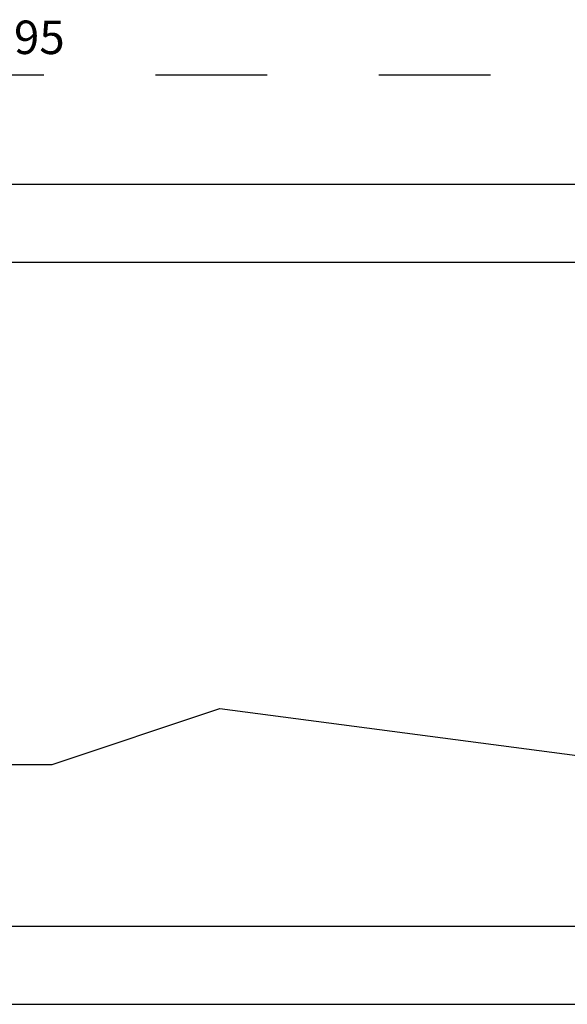
# Model space of a CAD drawing. Units: metres. Extents: x 1641.55 to 1647.26, y 257.1 to 260.73.
# Drawn here: x 1643 to 1643.49, y 259.22 to 260.1 of the extents above; entities that cross this region are included whole.
import ezdxf

# ---------------------------------------------------------------- set-up
doc = ezdxf.new("R2010")
doc.units = ezdxf.units.M
doc.header["$LTSCALE"] = 0.001
doc.linetypes.add('DASHED', pattern=[19.05, 12.7, -6.35])
doc.layers.add('COTAS', color=2, linetype='Continuous')
doc.dimstyles.new('ISO-25', dxfattribs={"dimtxt": 2.5, "dimasz": 2.5, "dimexe": 1.25, "dimexo": 1, "dimgap": 1, "dimtad": 1, "dimlfac": 0.2, "dimtxsty": 'Standard', "dimcen": 2.5, "dimadec": 0, "dimazin": 0, "dimtfac": 1, "dimtmove": 0, "dimatfit": 3, "dimfxl": 1, "dimarcsym": 0})

# ---------------------------------------------------------------- blocks, each defined once
blk = doc.blocks.new('*D42')
at = {"layer": 'COTAS', "color": 0, "linetype": 'DASHED', "lineweight": -2, "transparency": 16777216}
for p, q in [((1642.08894, 259.96517), (1642.08894, 260.0662)), ((1643.88394, 259.96517), (1643.88394, 260.0662)), ((1642.11894, 260.0512), (1643.85394, 260.0512))]:
    blk.add_line(p, q, dxfattribs=at)
at = {"layer": 'COTAS', "color": 0, "linetype": 'DASHED', "transparency": 16777216}
for points in [[(1642.11894, 260.0562), (1642.11894, 260.0462), (1642.08894, 260.0512)], [(1643.85394, 260.0562), (1643.85394, 260.0462), (1643.88394, 260.0512)]]:
    blk.add_solid(points, dxfattribs=at)
at = {"layer": 'COTAS', "color": 0, "linetype": 'DASHED', "transparency": 16777216, "insert": (1642.98644, 260.08106), "char_height": 0.03, "attachment_point": 5}
blk.add_mtext('1,795', dxfattribs=at)

msp = doc.modelspace()

# ---------------------------------------------------------------- linework, layer by layer
for p, q in [((1642.08894, 259.95317), (1643.88394, 259.95317)), ((1643.88394, 259.88317), (1642.08894, 259.88317)), ((1643.02644, 259.43322), (1643.17644, 259.48322)), ((1643.17644, 259.48322), (1643.55644, 259.43322)), ((1642.65336, 259.4332), (1643.02644, 259.43322)), ((1642.10644, 259.28817), (1643.86644, 259.28817)), ((1642.10644, 259.21817), (1643.86644, 259.21817))]:
    msp.add_line(p, q)

# ---------------------------------------------------------------- dimensions: what is measured, and where the dimension line sits
at = {"layer": 'COTAS', "color": 2, "linetype": 'DASHED'}
dim = msp.add_linear_dim(base=(1643.88394, 260.0512), p1=(1642.08894, 259.95317), p2=(1643.88394, 259.95317), dimstyle='ISO-25', override={"dimscale": 0.012, "dimdec": 3, "dimlfac": 1, "dimarcsym": 1}, dxfattribs=at)
dim.commit()
dim.dimension.update_dxf_attribs({"geometry": '*D42', "text_midpoint": (1642.98644, 260.0512), "dimtype": 160})

doc.saveas('drawing.dxf')
